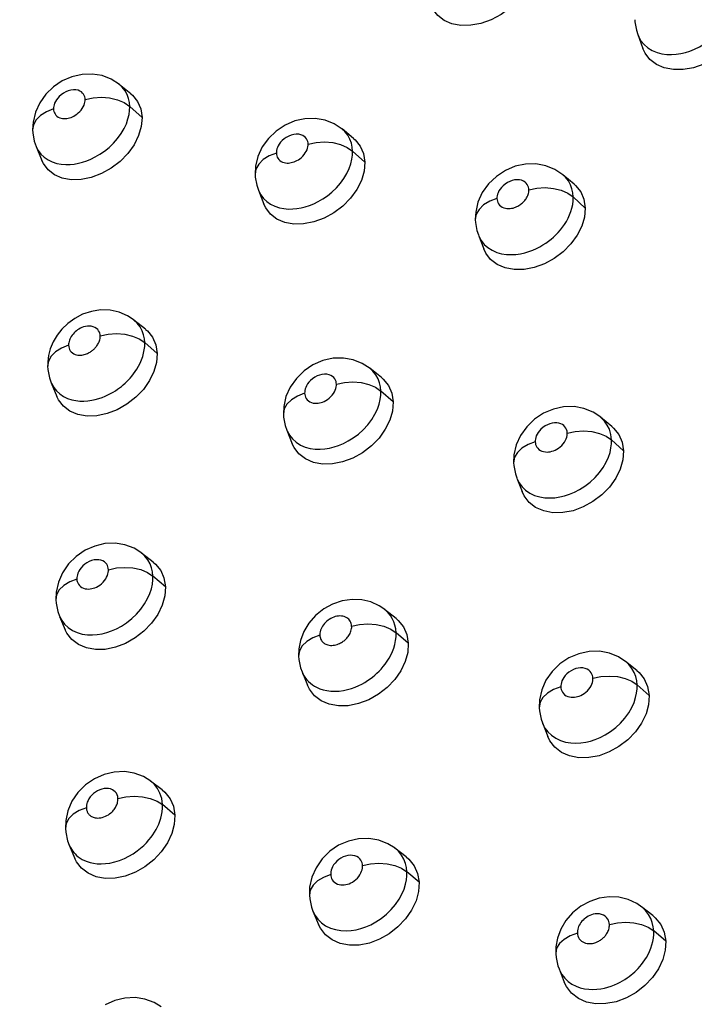
# Model space of a CAD drawing. Units: millimetres. Extents: x 172755 to 182253, y 6612 to 12938.
# Drawn here: x 177165 to 177218, y 9899 to 9976 of the extents above; entities that cross this region are included whole.
import ezdxf

# ---------------------------------------------------------------- set-up
doc = ezdxf.new("R2010")
doc.units = ezdxf.units.MM
for name, color, linetype in [('DEFAULT', 7, 'Continuous'), ('DiKom', 7, 'Continuous'), ('QITELE', 7, 'Continuous')]:
    doc.layers.add(name, color=color, linetype=linetype)
doc.dimstyles.new('Qitele', dxfattribs={"dimscale": 85, "dimtxt": 4, "dimasz": 5, "dimexe": 4, "dimexo": 0, "dimgap": 3, "dimtad": 1, "dimdec": 0, "dimrnd": 10, "dimzin": 1, "dimtxsty": 'Standard', "dimblk": 'OBLIQUE', "dimcen": 5, "dimdle": 4, "dimclrd": 256, "dimclre": 256, "dimclrt": 256, "dimadec": 0, "dimazin": 0, "dimtfac": 1, "dimtdec": 0, "dimtmove": 0, "dimatfit": 3, "dimldrblk": 'OBLIQUE', "dimfxl": 6, "dimfxlon": 1, "dimlwd": 40, "dimlwe": 30, "dimarcsym": 0})

# ---------------------------------------------------------------- blocks, each defined once
blk = doc.blocks.new('FS-24204')
at = {"layer": 'DiKom', "color": 7, "linetype": 'Continuous'}
for p, q in [((177213.083, 9975.854), (177213.083, 9975.85)), ((177213.305, 9974.693), (177213.707, 9973.608)), ((177168.501, 9971.083), (177167.817, 9970.624)), ((177173.85, 9970.08), (177172.94, 9970.82)), ((177173.165, 9970.608), (177172.948, 9970.813)), ((177174.719, 9968.238), (177173.751, 9969.099)), ((177166.189, 9967.283), (177166.189, 9967.279)), ((177185.842, 9967.646), (177185.152, 9967.189)), ((177191.186, 9966.611), (177190.29, 9967.349)), ((177190.505, 9967.147), (177190.299, 9967.342)), ((177166.46, 9965.99), (177166.909, 9964.906)), ((177192.058, 9964.761), (177191.104, 9965.621)), ((177183.513, 9963.83), (177183.513, 9963.826)), ((177203.003, 9964.12), (177202.3, 9963.658)), ((177208.346, 9963.055), (177207.464, 9963.79)), ((177207.677, 9963.588), (177207.473, 9963.783)), ((177183.768, 9962.586), (177184.2, 9961.507)), ((177209.221, 9961.197), (177208.281, 9962.055)), ((177200.659, 9960.291), (177200.659, 9960.286)), ((177200.899, 9959.096), (177201.314, 9958.021)), ((177174.983, 9951.755), (177174.076, 9952.476)), ((177174.331, 9952.238), (177174.083, 9952.47)), ((177175.892, 9949.873), (177174.924, 9950.718)), ((177167.362, 9948.889), (177167.362, 9948.885)), ((177188.021, 9948.991), (177187.325, 9948.524)), ((177193.346, 9948.002), (177192.455, 9948.72)), ((177192.69, 9948.501), (177192.463, 9948.713)), ((177167.64, 9947.599), (177168.088, 9946.53)), ((177194.259, 9946.11), (177193.307, 9946.954)), ((177185.713, 9945.153), (177185.713, 9945.149)), ((177205.97, 9945.226), (177205.269, 9944.763)), ((177211.286, 9944.201), (177210.41, 9944.917)), ((177210.469, 9944.867), (177210.418, 9944.91)), ((177185.975, 9943.912), (177186.404, 9942.851)), ((177212.202, 9942.301), (177211.265, 9943.143)), ((177203.64, 9941.369), (177203.64, 9941.365)), ((177203.884, 9940.181), (177204.297, 9939.124)), ((177170.277, 9934.553), (177169.589, 9934.083)), ((177175.58, 9933.642), (177174.677, 9934.343)), ((177174.935, 9934.109), (177174.684, 9934.337)), ((177176.53, 9931.719), (177175.564, 9932.548)), ((177168.001, 9930.707), (177168.002, 9930.702)), ((177194.487, 9929.252), (177193.599, 9929.95)), ((177193.666, 9929.896), (177193.603, 9929.947)), ((177168.288, 9929.416), (177168.736, 9928.363)), ((177195.442, 9927.318), (177194.491, 9928.144)), ((177188.553, 9927.974), (177188.557, 9927.949)), ((177186.912, 9926.878), (177186.899, 9926.328)), ((177207.943, 9926.18), (177207.243, 9925.714)), ((177213.235, 9925.202), (177212.363, 9925.898)), ((177212.615, 9925.665), (177212.372, 9925.89)), ((177187.166, 9925.092), (177187.595, 9924.047)), ((177214.194, 9923.259), (177213.259, 9924.083)), ((177205.631, 9922.299), (177205.631, 9922.295)), ((177205.882, 9921.116), (177206.293, 9920.075)), ((177170.999, 9916.774), (177170.313, 9916.3)), ((177176.279, 9915.909), (177175.379, 9916.592)), ((177175.678, 9916.321), (177175.385, 9916.587)), ((177177.271, 9913.946), (177176.305, 9914.759)), ((177168.743, 9912.905), (177168.743, 9912.902)), ((177169.038, 9911.613), (177169.486, 9910.576)), ((177190.018, 9911.596), (177189.326, 9911.126)), ((177195.286, 9910.697), (177194.401, 9911.376)), ((177194.679, 9911.126), (177194.41, 9911.37)), ((177196.285, 9908.721), (177195.335, 9909.531)), ((177187.74, 9907.706), (177187.74, 9907.702)), ((177214.476, 9906.126), (177213.608, 9906.801)), ((177213.921, 9906.51), (177213.618, 9906.793)), ((177188.018, 9906.466), (177188.446, 9905.436)), ((177208.603, 9904.795), (177208.607, 9904.761)), ((177215.48, 9904.139), (177214.546, 9904.945)), ((177206.929, 9903.705), (177206.92, 9903.147)), ((177207.177, 9901.967), (177207.587, 9900.943))]:
    blk.add_line(p, q, dxfattribs=at)
for points in [[(177205.112, 9980.175), (177205.047, 9979.471), (177204.836, 9978.771), (177204.472, 9978.064), (177203.977, 9977.391), (177203.364, 9976.784), (177202.663, 9976.263), (177201.897, 9975.853), (177201.1, 9975.565), (177200.305, 9975.418), (177199.541, 9975.407), (177198.842, 9975.54), (177198.23, 9975.803), (177197.733, 9976.188), (177197.359, 9976.674), (177197.208, 9976.994)], [(177213.799, 9973.912), (177214.094, 9973.659), (177214.435, 9973.453), (177214.807, 9973.3), (177215.19, 9973.202), (177215.575, 9973.152), (177215.947, 9973.143), (177216.31, 9973.168), (177216.664, 9973.223), (177217.016, 9973.305), (177217.371, 9973.417), (177217.734, 9973.562), (177218.111, 9973.746), (177218.496, 9973.973), (177218.889, 9974.25), (177219.271, 9974.574), (177219.631, 9974.941), (177219.951, 9975.339), (177220.218, 9975.75), (177220.426, 9976.16), (177220.574, 9976.552), (177220.669, 9976.922), (177220.719, 9977.268), (177220.728, 9977.587)], [(177221.657, 9976.713), (177221.595, 9976.008), (177221.385, 9975.307), (177221.022, 9974.601), (177220.527, 9973.93), (177219.914, 9973.325), (177219.213, 9972.807), (177218.445, 9972.401), (177217.647, 9972.117), (177216.848, 9971.972), (177216.08, 9971.966), (177215.376, 9972.103), (177214.758, 9972.369), (177214.254, 9972.759), (177213.875, 9973.25), (177213.708, 9973.608)], [(177213.083, 9975.85), (177213.092, 9975.676), (177213.197, 9975.039), (177213.305, 9974.694)], [(177213.306, 9974.69), (177213.381, 9974.512), (177213.559, 9974.202), (177213.799, 9973.912)], [(177172.951, 9970.81), (177172.303, 9971.231), (177171.595, 9971.502), (177170.835, 9971.625), (177170.038, 9971.595), (177169.252, 9971.411), (177168.501, 9971.083)], [(177167.817, 9970.624), (177167.225, 9970.051), (177166.747, 9969.385), (177166.409, 9968.655), (177166.224, 9967.888), (177166.189, 9967.283)], [(177170.278, 9969.643), (177170.271, 9969.746), (177170.249, 9969.847), (177170.212, 9969.949), (177170.158, 9970.047), (177170.084, 9970.142), (177169.989, 9970.229), (177169.87, 9970.302), (177169.728, 9970.358), (177169.559, 9970.391), (177169.372, 9970.399), (177169.172, 9970.374), (177168.968, 9970.322), (177168.77, 9970.24), (177168.583, 9970.138), (177168.415, 9970.017), (177168.268, 9969.887), (177168.147, 9969.754), (177168.047, 9969.619), (177167.968, 9969.487), (177167.907, 9969.359), (177167.864, 9969.237), (177167.837, 9969.122), (177167.821, 9969.014), (177167.819, 9968.914)], [(177173.751, 9969.099), (177173.725, 9969.406), (177173.66, 9969.717), (177173.55, 9970.025), (177173.387, 9970.325), (177173.165, 9970.608)], [(177167.819, 9968.914), (177167.827, 9968.813), (177167.848, 9968.713), (177167.884, 9968.614), (177167.934, 9968.518), (177168.004, 9968.426), (177168.089, 9968.344), (177168.188, 9968.277), (177168.298, 9968.224), (177168.412, 9968.188), (177168.528, 9968.166), (177168.641, 9968.157), (177168.751, 9968.16), (177168.859, 9968.171), (177168.966, 9968.19), (177169.073, 9968.218), (177169.181, 9968.254), (177169.291, 9968.299), (177169.402, 9968.354), (177169.517, 9968.421), (177169.633, 9968.502), (177169.75, 9968.597), (177169.862, 9968.704), (177169.966, 9968.823), (177170.057, 9968.948), (177170.133, 9969.076), (177170.192, 9969.203), (177170.234, 9969.323), (177170.261, 9969.438), (177170.276, 9969.544), (177170.278, 9969.643)], [(177170.278, 9969.643), (177170.898, 9969.777), (177171.546, 9969.82), (177172.189, 9969.768), (177172.792, 9969.624), (177173.322, 9969.398), (177173.751, 9969.099)], [(177173.849, 9970.079), (177173.966, 9969.976), (177174.367, 9969.489), (177174.617, 9968.913), (177174.719, 9968.238)], [(177167.819, 9968.914), (177167.264, 9968.695), (177166.801, 9968.403), (177166.457, 9968.054), (177166.249, 9967.667), (177166.189, 9967.283)], [(177166.838, 9965.386), (177167.094, 9965.142), (177167.393, 9964.937), (177167.724, 9964.779), (177168.069, 9964.668), (177168.421, 9964.602), (177168.766, 9964.576), (177169.103, 9964.582), (177169.431, 9964.616), (177169.755, 9964.675), (177170.076, 9964.758), (177170.401, 9964.865), (177170.733, 9965.002), (177171.074, 9965.17), (177171.427, 9965.376), (177171.784, 9965.622), (177172.141, 9965.912), (177172.483, 9966.24), (177172.799, 9966.601), (177173.078, 9966.985), (177173.309, 9967.375), (177173.488, 9967.76), (177173.616, 9968.127), (177173.699, 9968.475), (177173.742, 9968.799), (177173.751, 9969.099)], [(177174.719, 9968.238), (177174.655, 9967.531), (177174.447, 9966.828), (177174.088, 9966.117), (177173.599, 9965.439), (177172.995, 9964.826), (177172.304, 9964.297), (177171.545, 9963.877), (177170.754, 9963.578), (177169.962, 9963.42), (177169.2, 9963.4), (177168.502, 9963.528), (177167.892, 9963.787), (177167.399, 9964.172), (177167.03, 9964.656), (177166.908, 9964.906)], [(177190.302, 9967.339), (177189.668, 9967.759), (177188.958, 9968.039), (177188.194, 9968.172), (177187.392, 9968.149), (177186.599, 9967.971), (177185.842, 9967.646)], [(177166.189, 9967.279), (177166.202, 9967.048), (177166.318, 9966.403), (177166.459, 9965.992)], [(177185.152, 9967.189), (177184.554, 9966.616), (177184.073, 9965.948), (177183.733, 9965.214), (177183.546, 9964.443), (177183.513, 9963.83)], [(177187.642, 9966.176), (177187.634, 9966.279), (177187.611, 9966.382), (177187.574, 9966.485), (177187.519, 9966.585), (177187.443, 9966.681), (177187.346, 9966.769), (177187.223, 9966.843), (177187.078, 9966.901), (177186.907, 9966.934), (177186.719, 9966.943), (177186.523, 9966.92), (177186.324, 9966.87), (177186.129, 9966.793), (177185.944, 9966.694), (177185.775, 9966.575), (177185.624, 9966.445), (177185.5, 9966.311), (177185.399, 9966.176), (177185.318, 9966.043), (177185.257, 9965.914), (177185.214, 9965.792), (177185.186, 9965.675), (177185.171, 9965.567), (177185.169, 9965.465)], [(177191.104, 9965.621), (177191.077, 9965.931), (177191.01, 9966.245), (177190.897, 9966.557), (177190.73, 9966.86), (177190.505, 9967.147)], [(177191.184, 9966.61), (177191.301, 9966.507), (177191.703, 9966.015), (177191.954, 9965.437), (177192.058, 9964.761)], [(177166.46, 9965.99), (177166.476, 9965.953), (177166.63, 9965.662), (177166.838, 9965.386)], [(177185.169, 9965.465), (177185.177, 9965.363), (177185.199, 9965.263), (177185.234, 9965.163), (177185.286, 9965.066), (177185.356, 9964.974), (177185.441, 9964.891), (177185.542, 9964.822), (177185.653, 9964.768), (177185.768, 9964.73), (177185.885, 9964.707), (177185.999, 9964.697), (177186.111, 9964.699), (177186.22, 9964.709), (177186.328, 9964.728), (177186.436, 9964.755), (177186.544, 9964.79), (177186.654, 9964.834), (177186.766, 9964.889), (177186.882, 9964.956), (177186.998, 9965.036), (177187.115, 9965.13), (177187.228, 9965.237), (177187.331, 9965.355), (177187.423, 9965.48), (177187.498, 9965.608), (177187.557, 9965.734), (177187.599, 9965.855), (177187.626, 9965.97), (177187.641, 9966.076), (177187.642, 9966.176)], [(177187.642, 9966.176), (177188.263, 9966.306), (177188.913, 9966.346), (177189.555, 9966.291), (177190.155, 9966.146), (177190.681, 9965.919), (177191.104, 9965.621)], [(177185.169, 9965.465), (177184.61, 9965.249), (177184.142, 9964.961), (177183.793, 9964.616), (177183.579, 9964.232), (177183.513, 9963.83)], [(177184.161, 9961.948), (177184.419, 9961.7), (177184.72, 9961.492), (177185.053, 9961.33), (177185.401, 9961.216), (177185.756, 9961.147), (177186.103, 9961.117), (177186.443, 9961.121), (177186.774, 9961.152), (177187.099, 9961.209), (177187.423, 9961.29), (177187.749, 9961.396), (177188.083, 9961.53), (177188.425, 9961.696), (177188.78, 9961.901), (177189.138, 9962.145), (177189.496, 9962.434), (177189.839, 9962.76), (177190.156, 9963.12), (177190.435, 9963.504), (177190.666, 9963.893), (177190.845, 9964.279), (177190.972, 9964.647), (177191.055, 9964.995), (177191.097, 9965.32), (177191.104, 9965.621)], [(177192.058, 9964.761), (177191.997, 9964.052), (177191.79, 9963.348), (177191.431, 9962.637), (177190.942, 9961.96), (177190.337, 9961.349), (177189.643, 9960.823), (177188.882, 9960.407), (177188.089, 9960.114), (177187.294, 9959.96), (177186.529, 9959.945), (177185.828, 9960.077), (177185.214, 9960.34), (177184.714, 9960.728), (177184.339, 9961.217), (177184.2, 9961.507)], [(177207.477, 9963.78), (177206.861, 9964.197), (177206.149, 9964.488), (177205.382, 9964.63), (177204.574, 9964.616), (177203.773, 9964.444), (177203.003, 9964.12)], [(177183.513, 9963.826), (177183.525, 9963.61), (177183.64, 9962.967), (177183.768, 9962.587)], [(177202.3, 9963.658), (177201.691, 9963.075), (177201.205, 9962.395), (177200.868, 9961.656), (177200.689, 9960.885), (177200.659, 9960.291)], [(177204.829, 9962.621), (177204.821, 9962.724), (177204.798, 9962.828), (177204.76, 9962.931), (177204.704, 9963.032), (177204.629, 9963.129), (177204.531, 9963.217), (177204.408, 9963.294), (177204.263, 9963.353), (177204.093, 9963.388), (177203.908, 9963.4), (177203.72, 9963.382), (177203.53, 9963.339), (177203.341, 9963.271), (177203.157, 9963.179), (177202.98, 9963.063), (177202.821, 9962.932), (177202.69, 9962.796), (177202.582, 9962.658), (177202.497, 9962.523), (177202.433, 9962.39), (177202.388, 9962.264), (177202.359, 9962.144), (177202.343, 9962.033), (177202.341, 9961.929)], [(177208.281, 9962.055), (177208.253, 9962.367), (177208.185, 9962.682), (177208.07, 9962.995), (177207.903, 9963.3), (177207.677, 9963.588)], [(177202.341, 9961.929), (177202.35, 9961.823), (177202.374, 9961.718), (177202.413, 9961.613), (177202.47, 9961.512), (177202.547, 9961.416), (177202.641, 9961.33), (177202.752, 9961.261), (177202.873, 9961.208), (177202.998, 9961.173), (177203.124, 9961.154), (177203.246, 9961.149), (177203.365, 9961.155), (177203.481, 9961.172), (177203.594, 9961.197), (177203.701, 9961.229), (177203.801, 9961.266), (177203.894, 9961.307), (177203.981, 9961.351), (177204.06, 9961.397), (177204.133, 9961.444), (177204.201, 9961.493), (177204.266, 9961.544), (177204.328, 9961.597), (177204.388, 9961.654), (177204.446, 9961.714), (177204.503, 9961.778), (177204.556, 9961.847), (177204.608, 9961.919), (177204.656, 9961.996), (177204.699, 9962.077), (177204.738, 9962.16), (177204.771, 9962.247), (177204.797, 9962.338), (177204.816, 9962.43), (177204.827, 9962.524), (177204.829, 9962.621)], [(177204.829, 9962.621), (177205.452, 9962.748), (177206.102, 9962.784), (177206.743, 9962.728), (177207.341, 9962.582), (177207.863, 9962.353), (177208.281, 9962.055)], [(177208.344, 9963.053), (177208.457, 9962.952), (177208.862, 9962.456), (177209.114, 9961.874), (177209.221, 9961.197)], [(177183.769, 9962.584), (177183.796, 9962.519), (177183.952, 9962.226), (177184.161, 9961.948)], [(177202.341, 9961.929), (177201.779, 9961.717), (177201.307, 9961.432), (177200.952, 9961.091), (177200.732, 9960.71), (177200.659, 9960.291)], [(177201.356, 9958.368), (177201.64, 9958.113), (177201.97, 9957.904), (177202.331, 9957.746), (177202.707, 9957.641), (177203.088, 9957.583), (177203.461, 9957.568), (177203.824, 9957.588), (177204.174, 9957.638), (177204.509, 9957.713), (177204.831, 9957.808), (177205.136, 9957.921), (177205.421, 9958.046), (177205.686, 9958.182), (177205.928, 9958.322), (177206.152, 9958.466), (177206.36, 9958.615), (177206.557, 9958.769), (177206.747, 9958.933), (177206.931, 9959.105), (177207.11, 9959.29), (177207.282, 9959.487), (177207.447, 9959.696), (177207.604, 9959.918), (177207.75, 9960.152), (177207.883, 9960.397), (177208.001, 9960.654), (177208.102, 9960.92), (177208.183, 9961.194), (177208.241, 9961.476), (177208.275, 9961.764), (177208.281, 9962.055)], [(177209.221, 9961.197), (177209.161, 9960.487), (177208.956, 9959.782), (177208.597, 9959.071), (177208.109, 9958.396), (177207.502, 9957.787), (177206.807, 9957.264), (177206.044, 9956.852), (177205.249, 9956.562), (177204.451, 9956.413), (177203.682, 9956.403), (177202.977, 9956.539), (177202.357, 9956.806), (177201.852, 9957.198), (177201.471, 9957.692), (177201.314, 9958.021)], [(177200.659, 9960.286), (177200.671, 9960.082), (177200.786, 9959.44), (177200.898, 9959.097)], [(177200.9, 9959.092), (177200.955, 9958.963), (177201.126, 9958.657), (177201.356, 9958.368)], [(177170.088, 9952.924), (177169.471, 9952.606), (177168.933, 9952.218)], [(177174.086, 9952.468), (177173.589, 9952.8), (177172.926, 9953.087), (177172.217, 9953.24), (177171.482, 9953.259), (177170.763, 9953.148), (177170.088, 9952.924)], [(177168.933, 9952.218), (177168.471, 9951.775), (177168.091, 9951.294), (177167.79, 9950.785), (177167.566, 9950.242), (177167.426, 9949.719), (177167.367, 9949.236), (177167.364, 9948.889)], [(177171.453, 9951.239), (177171.445, 9951.341), (177171.422, 9951.443), (177171.386, 9951.545), (177171.332, 9951.644), (177171.257, 9951.741), (177171.162, 9951.829), (177171.043, 9951.903), (177170.908, 9951.96), (177170.76, 9951.994), (177170.606, 9952.008), (177170.454, 9952.001), (177170.305, 9951.977), (177170.163, 9951.94), (177170.03, 9951.891), (177169.909, 9951.837), (177169.798, 9951.776), (177169.696, 9951.71), (177169.6, 9951.639), (177169.507, 9951.561), (177169.42, 9951.477), (177169.339, 9951.387), (177169.264, 9951.293), (177169.198, 9951.196), (177169.141, 9951.098), (177169.094, 9950.998), (177169.056, 9950.898), (177169.025, 9950.796), (177169.003, 9950.701), (177168.996, 9950.617), (177168.995, 9950.552), (177168.993, 9950.519), (177168.993, 9950.512)], [(177174.924, 9950.718), (177174.897, 9951.024), (177174.831, 9951.335), (177174.72, 9951.645), (177174.556, 9951.948), (177174.331, 9952.238)], [(177168.993, 9950.512), (177169.003, 9950.403), (177169.028, 9950.297), (177169.068, 9950.191), (177169.124, 9950.091), (177169.2, 9949.999), (177169.288, 9949.919), (177169.389, 9949.855), (177169.495, 9949.807), (177169.604, 9949.773), (177169.712, 9949.753), (177169.819, 9949.744), (177169.924, 9949.745), (177170.025, 9949.754), (177170.122, 9949.77), (177170.217, 9949.793), (177170.307, 9949.82), (177170.391, 9949.85), (177170.469, 9949.882), (177170.54, 9949.916), (177170.607, 9949.952), (177170.669, 9949.988), (177170.727, 9950.025), (177170.781, 9950.063), (177170.832, 9950.101), (177170.881, 9950.14), (177170.927, 9950.179), (177170.973, 9950.221), (177171.018, 9950.265), (177171.062, 9950.312), (177171.106, 9950.362), (177171.15, 9950.416), (177171.194, 9950.475), (177171.238, 9950.539), (177171.281, 9950.61), (177171.323, 9950.689), (177171.361, 9950.773), (177171.393, 9950.858), (177171.419, 9950.947), (177171.439, 9951.047), (177171.453, 9951.138), (177171.457, 9951.2), (177171.453, 9951.239)], [(177171.453, 9951.239), (177172.072, 9951.374), (177172.721, 9951.418), (177173.364, 9951.37), (177173.967, 9951.231), (177174.496, 9951.01), (177174.924, 9950.718)], [(177174.981, 9951.754), (177175.126, 9951.629), (177175.531, 9951.136), (177175.784, 9950.554), (177175.892, 9949.873)], [(177168.993, 9950.512), (177168.437, 9950.294), (177167.975, 9950.004), (177167.63, 9949.659), (177167.422, 9949.276), (177167.362, 9948.889)], [(177168.05, 9946.961), (177168.308, 9946.722), (177168.6, 9946.526), (177168.914, 9946.375), (177169.234, 9946.27), (177169.556, 9946.203), (177169.876, 9946.171), (177170.19, 9946.167), (177170.496, 9946.189), (177170.792, 9946.232), (177171.073, 9946.293), (177171.341, 9946.367), (177171.594, 9946.454), (177171.833, 9946.548), (177172.056, 9946.65), (177172.264, 9946.756), (177172.456, 9946.865), (177172.635, 9946.975), (177172.801, 9947.086), (177172.957, 9947.199), (177173.106, 9947.313), (177173.248, 9947.431), (177173.387, 9947.553), (177173.522, 9947.681), (177173.656, 9947.816), (177173.788, 9947.96), (177173.921, 9948.114), (177174.053, 9948.282), (177174.185, 9948.464), (177174.315, 9948.664), (177174.442, 9948.882), (177174.562, 9949.117), (177174.672, 9949.37), (177174.764, 9949.631), (177174.836, 9949.888), (177174.888, 9950.152), (177174.919, 9950.43), (177174.924, 9950.718)], [(177175.892, 9949.873), (177175.836, 9949.173), (177175.638, 9948.473), (177175.29, 9947.762), (177174.814, 9947.08), (177174.221, 9946.463), (177173.537, 9945.928), (177172.782, 9945.5), (177171.991, 9945.193), (177171.196, 9945.029), (177170.428, 9945.005), (177169.722, 9945.13), (177169.101, 9945.39), (177168.596, 9945.779), (177168.217, 9946.27), (177168.088, 9946.53)], [(177167.362, 9948.885), (177167.38, 9948.62), (177167.508, 9947.97), (177167.64, 9947.6)], [(177192.467, 9948.71), (177191.861, 9949.107), (177191.15, 9949.389), (177190.385, 9949.522), (177189.581, 9949.5), (177188.785, 9949.321), (177188.021, 9948.991)], [(177187.325, 9948.524), (177186.724, 9947.938), (177186.245, 9947.256), (177185.915, 9946.517), (177185.739, 9945.748), (177185.713, 9945.153)], [(177189.847, 9947.485), (177189.838, 9947.591), (177189.814, 9947.696), (177189.775, 9947.8), (177189.718, 9947.902), (177189.641, 9948), (177189.542, 9948.089), (177189.418, 9948.165), (177189.27, 9948.223), (177189.098, 9948.257), (177188.911, 9948.266), (177188.72, 9948.244), (177188.526, 9948.196), (177188.336, 9948.123), (177188.154, 9948.026), (177187.982, 9947.907), (177187.829, 9947.776), (177187.703, 9947.64), (177187.6, 9947.502), (177187.52, 9947.368), (177187.459, 9947.237), (177187.415, 9947.112), (177187.388, 9946.994), (177187.373, 9946.883), (177187.372, 9946.779)], [(177193.307, 9946.954), (177193.277, 9947.269), (177193.207, 9947.588), (177193.09, 9947.904), (177192.919, 9948.212), (177192.69, 9948.501)], [(177167.64, 9947.599), (177167.669, 9947.533), (177167.835, 9947.235), (177168.05, 9946.961)], [(177187.372, 9946.779), (177187.38, 9946.673), (177187.405, 9946.569), (177187.444, 9946.464), (177187.5, 9946.362), (177187.578, 9946.265), (177187.673, 9946.178), (177187.785, 9946.108), (177187.909, 9946.054), (177188.037, 9946.02), (177188.167, 9946.002), (177188.292, 9945.998), (177188.414, 9946.007), (177188.533, 9946.027), (177188.651, 9946.056), (177188.771, 9946.096), (177188.893, 9946.147), (177189.018, 9946.21), (177189.144, 9946.289), (177189.272, 9946.385), (177189.397, 9946.496), (177189.511, 9946.621), (177189.611, 9946.753), (177189.693, 9946.888), (177189.758, 9947.023), (177189.802, 9947.149), (177189.83, 9947.269), (177189.845, 9947.381), (177189.847, 9947.485)], [(177189.847, 9947.485), (177190.468, 9947.617), (177191.117, 9947.658), (177191.759, 9947.608), (177192.359, 9947.467), (177192.884, 9947.245), (177193.307, 9946.954)], [(177193.345, 9948), (177193.491, 9947.872), (177193.896, 9947.375), (177194.15, 9946.791), (177194.259, 9946.11)], [(177187.372, 9946.779), (177186.812, 9946.564), (177186.344, 9946.279), (177185.994, 9945.937), (177185.779, 9945.558), (177185.713, 9945.153)], [(177186.415, 9943.222), (177186.701, 9942.965), (177187.037, 9942.751), (177187.41, 9942.59), (177187.798, 9942.486), (177188.191, 9942.432), (177188.57, 9942.422), (177188.941, 9942.45), (177189.301, 9942.508), (177189.658, 9942.597), (177190.019, 9942.716), (177190.387, 9942.87), (177190.77, 9943.066), (177191.16, 9943.308), (177191.554, 9943.602), (177191.933, 9943.942), (177192.285, 9944.322), (177192.592, 9944.728), (177192.843, 9945.142), (177193.036, 9945.549), (177193.172, 9945.936), (177193.258, 9946.3), (177193.301, 9946.64), (177193.307, 9946.954)], [(177194.259, 9946.11), (177194.202, 9945.395), (177194.001, 9944.687), (177193.648, 9943.972), (177193.165, 9943.292), (177192.566, 9942.679), (177191.877, 9942.15), (177191.12, 9941.732), (177190.329, 9941.436), (177189.533, 9941.282), (177188.765, 9941.267), (177188.059, 9941.4), (177187.437, 9941.666), (177186.93, 9942.059), (177186.548, 9942.555), (177186.404, 9942.851)], [(177185.713, 9945.149), (177185.728, 9944.915), (177185.852, 9944.269), (177185.975, 9943.913)], [(177210.421, 9944.907), (177209.826, 9945.305), (177209.112, 9945.596), (177208.345, 9945.737), (177207.538, 9945.722), (177206.739, 9945.55), (177205.97, 9945.226)], [(177205.269, 9944.763), (177204.662, 9944.178), (177204.178, 9943.496), (177203.844, 9942.753), (177203.666, 9941.979), (177203.64, 9941.369)], [(177207.816, 9943.685), (177207.798, 9943.828), (177207.762, 9943.957), (177207.708, 9944.07), (177207.637, 9944.17), (177207.551, 9944.259), (177207.447, 9944.335), (177207.32, 9944.4), (177207.173, 9944.448), (177207.007, 9944.473), (177206.828, 9944.476), (177206.643, 9944.452), (177206.455, 9944.403), (177206.268, 9944.328), (177206.088, 9944.232), (177205.92, 9944.114), (177205.771, 9943.985), (177205.648, 9943.85), (177205.547, 9943.714), (177205.468, 9943.582), (177205.409, 9943.453), (177205.367, 9943.329), (177205.34, 9943.212), (177205.326, 9943.102), (177205.325, 9942.999)], [(177211.265, 9943.143), (177211.212, 9943.581), (177211.097, 9943.972), (177210.934, 9944.308), (177210.726, 9944.604), (177210.469, 9944.867)], [(177185.975, 9943.912), (177186.015, 9943.819), (177186.185, 9943.512), (177186.415, 9943.222)], [(177205.325, 9942.999), (177205.334, 9942.898), (177205.357, 9942.796), (177205.393, 9942.695), (177205.446, 9942.595), (177205.519, 9942.497), (177205.611, 9942.408), (177205.723, 9942.332), (177205.848, 9942.273), (177205.98, 9942.234), (177206.115, 9942.211), (177206.243, 9942.205), (177206.37, 9942.212), (177206.495, 9942.231), (177206.62, 9942.261), (177206.745, 9942.301), (177206.872, 9942.354), (177207.005, 9942.423), (177207.138, 9942.507), (177207.27, 9942.609), (177207.396, 9942.725), (177207.507, 9942.851), (177207.603, 9942.983), (177207.679, 9943.115), (177207.737, 9943.244), (177207.777, 9943.365), (177207.802, 9943.479), (177207.815, 9943.585), (177207.816, 9943.685)], [(177207.816, 9943.685), (177208.439, 9943.813), (177209.089, 9943.851), (177209.729, 9943.798), (177210.327, 9943.657), (177210.848, 9943.434), (177211.265, 9943.143)], [(177211.285, 9944.2), (177211.426, 9944.074), (177211.834, 9943.572), (177212.091, 9942.984), (177212.202, 9942.301)], [(177205.325, 9942.999), (177204.762, 9942.788), (177204.29, 9942.506), (177203.934, 9942.168), (177203.713, 9941.792), (177203.64, 9941.369)], [(177204.296, 9939.502), (177204.571, 9939.237), (177204.903, 9939.01), (177205.277, 9938.833), (177205.674, 9938.713), (177206.08, 9938.647), (177206.473, 9938.63), (177206.859, 9938.651), (177207.233, 9938.708), (177207.606, 9938.796), (177207.985, 9938.919), (177208.374, 9939.08), (177208.78, 9939.29), (177209.19, 9939.549), (177209.597, 9939.861), (177209.98, 9940.217), (177210.324, 9940.603), (177210.617, 9941.009), (177210.85, 9941.413), (177211.025, 9941.805), (177211.147, 9942.173), (177211.223, 9942.518), (177211.261, 9942.842), (177211.265, 9943.143)], [(177212.202, 9942.301), (177212.148, 9941.584), (177211.948, 9940.875), (177211.595, 9940.16), (177211.111, 9939.481), (177210.511, 9938.87), (177209.82, 9938.344), (177209.06, 9937.931), (177208.266, 9937.639), (177207.467, 9937.49), (177206.695, 9937.48), (177205.984, 9937.618), (177205.358, 9937.889), (177204.846, 9938.287), (177204.459, 9938.787), (177204.297, 9939.124)], [(177203.64, 9941.365), (177203.655, 9941.144), (177203.778, 9940.499), (177203.884, 9940.183)], [(177203.886, 9940.178), (177203.92, 9940.095), (177204.079, 9939.794), (177204.296, 9939.502)], [(177174.687, 9934.335), (177174.091, 9934.712), (177173.381, 9934.983), (177172.619, 9935.106), (177171.821, 9935.075), (177171.033, 9934.889), (177170.277, 9934.553)], [(177169.589, 9934.083), (177168.995, 9933.494), (177168.523, 9932.811), (177168.198, 9932.072), (177168.026, 9931.304), (177168.002, 9930.707)], [(177172.093, 9933.045), (177172.084, 9933.152), (177172.059, 9933.258), (177172.019, 9933.364), (177171.962, 9933.467), (177171.884, 9933.565), (177171.784, 9933.654), (177171.658, 9933.729), (177171.511, 9933.785), (177171.34, 9933.817), (177171.157, 9933.824), (177170.972, 9933.803), (177170.786, 9933.755), (177170.601, 9933.683), (177170.421, 9933.588), (177170.25, 9933.469), (177170.095, 9933.335), (177169.967, 9933.197), (177169.863, 9933.056), (177169.782, 9932.919), (177169.72, 9932.786), (177169.677, 9932.659), (177169.649, 9932.539), (177169.634, 9932.426), (177169.633, 9932.321)], [(177175.564, 9932.548), (177175.533, 9932.867), (177175.46, 9933.19), (177175.341, 9933.509), (177175.168, 9933.818), (177174.935, 9934.109)], [(177175.579, 9933.641), (177175.761, 9933.484), (177176.165, 9932.986), (177176.42, 9932.402), (177176.53, 9931.719)], [(177169.633, 9932.321), (177169.642, 9932.218), (177169.665, 9932.116), (177169.701, 9932.015), (177169.755, 9931.915), (177169.829, 9931.818), (177169.921, 9931.73), (177170.032, 9931.657), (177170.155, 9931.6), (177170.286, 9931.564), (177170.419, 9931.544), (177170.545, 9931.54), (177170.67, 9931.55), (177170.793, 9931.571), (177170.915, 9931.603), (177171.037, 9931.644), (177171.161, 9931.699), (177171.29, 9931.768), (177171.42, 9931.853), (177171.55, 9931.956), (177171.673, 9932.072), (177171.783, 9932.2), (177171.879, 9932.333), (177171.955, 9932.467), (177172.014, 9932.598), (177172.054, 9932.721), (177172.079, 9932.836), (177172.093, 9932.945), (177172.093, 9933.045)], [(177172.093, 9933.045), (177172.713, 9933.181), (177173.361, 9933.228), (177174.004, 9933.183), (177174.606, 9933.049), (177175.136, 9932.834), (177175.564, 9932.548)], [(177169.633, 9932.321), (177169.078, 9932.103), (177168.615, 9931.815), (177168.27, 9931.473), (177168.062, 9931.095), (177168.001, 9930.707)], [(177168.677, 9928.801), (177168.954, 9928.539), (177169.285, 9928.318), (177169.657, 9928.149), (177170.051, 9928.037), (177170.454, 9927.979), (177170.844, 9927.969), (177171.225, 9927.998), (177171.595, 9928.061), (177171.962, 9928.155), (177172.333, 9928.283), (177172.713, 9928.449), (177173.109, 9928.662), (177173.509, 9928.923), (177173.907, 9929.236), (177174.283, 9929.592), (177174.622, 9929.981), (177174.913, 9930.39), (177175.146, 9930.797), (177175.322, 9931.194), (177175.445, 9931.567), (177175.522, 9931.917), (177175.56, 9932.245), (177175.564, 9932.548)], [(177176.53, 9931.719), (177176.476, 9931), (177176.279, 9930.287), (177175.93, 9929.568), (177175.452, 9928.883), (177174.859, 9928.264), (177174.176, 9927.73), (177173.425, 9927.306), (177172.639, 9927.004), (177171.847, 9926.843), (177171.082, 9926.823), (177170.376, 9926.952), (177169.755, 9927.215), (177169.248, 9927.608), (177168.865, 9928.104), (177168.736, 9928.363)], [(177168.002, 9930.702), (177168.022, 9930.432), (177168.156, 9929.781), (177168.288, 9929.417)], [(177193.602, 9929.947), (177193.174, 9930.238), (177192.521, 9930.534), (177191.812, 9930.702), (177191.059, 9930.735), (177190.299, 9930.625), (177189.552, 9930.374)], [(177189.552, 9930.374), (177188.854, 9929.992), (177188.227, 9929.489)], [(177194.491, 9928.144), (177194.463, 9928.44), (177194.404, 9928.724), (177194.314, 9928.994), (177194.194, 9929.249), (177194.046, 9929.484), (177193.87, 9929.7), (177193.666, 9929.896)], [(177168.288, 9929.415), (177168.458, 9929.092), (177168.677, 9928.801)], [(177188.227, 9929.489), (177187.701, 9928.889), (177187.3, 9928.224), (177187.038, 9927.526), (177186.912, 9926.878)], [(177191.032, 9928.652), (177191.022, 9928.754), (177191.001, 9928.852), (177190.969, 9928.945), (177190.926, 9929.032), (177190.873, 9929.113), (177190.809, 9929.187), (177190.736, 9929.253), (177190.653, 9929.311), (177190.555, 9929.36), (177190.449, 9929.4), (177190.343, 9929.426), (177190.233, 9929.441), (177190.122, 9929.446), (177190.007, 9929.44), (177189.885, 9929.422), (177189.76, 9929.393), (177189.634, 9929.353), (177189.511, 9929.302), (177189.398, 9929.246), (177189.292, 9929.182), (177189.192, 9929.112), (177189.095, 9929.035), (177189, 9928.946), (177188.91, 9928.85), (177188.83, 9928.75), (177188.759, 9928.646), (177188.7, 9928.541), (177188.65, 9928.435), (177188.611, 9928.328), (177188.582, 9928.222), (177188.565, 9928.116), (177188.556, 9928.027), (177188.553, 9927.974)], [(177194.485, 9929.25), (177194.658, 9929.101), (177195.069, 9928.597), (177195.328, 9928.006), (177195.442, 9927.318)], [(177188.341, 9923.869), (177188.563, 9923.775), (177188.818, 9923.694), (177189.1, 9923.632), (177189.41, 9923.594), (177189.736, 9923.584), (177190.067, 9923.602), (177190.398, 9923.648), (177190.717, 9923.717), (177191.024, 9923.806), (177191.313, 9923.91), (177191.583, 9924.025), (177191.834, 9924.149), (177192.065, 9924.279), (177192.276, 9924.411), (177192.472, 9924.546), (177192.657, 9924.684), (177192.833, 9924.829), (177193.004, 9924.981), (177193.17, 9925.142), (177193.333, 9925.315), (177193.493, 9925.5), (177193.649, 9925.699), (177193.801, 9925.916), (177193.948, 9926.151), (177194.085, 9926.404), (177194.208, 9926.672), (177194.312, 9926.951), (177194.395, 9927.235), (177194.454, 9927.529), (177194.488, 9927.832), (177194.491, 9928.144)], [(177188.557, 9927.949), (177188.564, 9927.868), (177188.577, 9927.793), (177188.595, 9927.724), (177188.618, 9927.66), (177188.644, 9927.602), (177188.675, 9927.547), (177188.71, 9927.496), (177188.748, 9927.448), (177188.791, 9927.402), (177188.838, 9927.36), (177188.889, 9927.32), (177188.947, 9927.284), (177189.014, 9927.248), (177189.09, 9927.217), (177189.176, 9927.19), (177189.271, 9927.17), (177189.374, 9927.158), (177189.482, 9927.155), (177189.59, 9927.162), (177189.698, 9927.177), (177189.805, 9927.201), (177189.908, 9927.231), (177190.003, 9927.266), (177190.09, 9927.304), (177190.171, 9927.344), (177190.245, 9927.386), (177190.314, 9927.43), (177190.379, 9927.475), (177190.439, 9927.52), (177190.496, 9927.568), (177190.552, 9927.618), (177190.606, 9927.671), (177190.659, 9927.728), (177190.711, 9927.789), (177190.763, 9927.855), (177190.812, 9927.927), (177190.86, 9928.005), (177190.904, 9928.088), (177190.943, 9928.178), (177190.977, 9928.271), (177191.004, 9928.368), (177191.023, 9928.465), (177191.033, 9928.559), (177191.032, 9928.652)], [(177191.032, 9928.652), (177191.654, 9928.784), (177192.303, 9928.828), (177192.944, 9928.781), (177193.544, 9928.646), (177194.069, 9928.43), (177194.491, 9928.144)], [(177188.557, 9927.949), (177187.997, 9927.735), (177187.529, 9927.451), (177187.178, 9927.113), (177186.963, 9926.739), (177186.897, 9926.328)], [(177195.442, 9927.318), (177195.394, 9926.61), (177195.202, 9925.904), (177194.86, 9925.187), (177194.388, 9924.503), (177193.798, 9923.885), (177193.117, 9923.35), (177192.362, 9922.924), (177191.569, 9922.621), (177190.771, 9922.461), (177189.998, 9922.443), (177189.283, 9922.575), (177188.653, 9922.843), (177188.136, 9923.24), (177187.745, 9923.743), (177187.595, 9924.047)], [(177212.376, 9925.887), (177211.81, 9926.261), (177211.094, 9926.553), (177210.323, 9926.695), (177209.514, 9926.68), (177208.713, 9926.507), (177207.943, 9926.18)], [(177186.897, 9926.328), (177186.918, 9926.06), (177187.054, 9925.405), (177187.166, 9925.092)], [(177187.166, 9925.092), (177187.242, 9924.925), (177187.334, 9924.761), (177187.437, 9924.608), (177187.55, 9924.466), (177187.675, 9924.332), (177187.814, 9924.205), (177187.97, 9924.085), (177188.144, 9923.973), (177188.341, 9923.869)], [(177207.243, 9925.714), (177206.639, 9925.126), (177206.159, 9924.441), (177205.828, 9923.696), (177205.655, 9922.92), (177205.631, 9922.299)], [(177209.811, 9924.601), (177209.801, 9924.709), (177209.775, 9924.816), (177209.734, 9924.924), (177209.675, 9925.029), (177209.595, 9925.13), (177209.493, 9925.222), (177209.364, 9925.301), (177209.214, 9925.361), (177209.04, 9925.397), (177208.855, 9925.408), (177208.667, 9925.39), (177208.479, 9925.346), (177208.292, 9925.277), (177208.11, 9925.185), (177207.937, 9925.068), (177207.781, 9924.937), (177207.653, 9924.799), (177207.548, 9924.659), (177207.466, 9924.523), (177207.404, 9924.389), (177207.361, 9924.261), (177207.333, 9924.14), (177207.319, 9924.026), (177207.319, 9923.92)], [(177213.259, 9924.083), (177213.226, 9924.404), (177213.151, 9924.73), (177213.028, 9925.053), (177212.852, 9925.367), (177212.615, 9925.665)], [(177213.233, 9925.2), (177213.405, 9925.049), (177213.817, 9924.541), (177214.078, 9923.947), (177214.194, 9923.259)], [(177207.319, 9923.92), (177207.329, 9923.816), (177207.353, 9923.713), (177207.39, 9923.609), (177207.445, 9923.507), (177207.52, 9923.408), (177207.614, 9923.317), (177207.727, 9923.241), (177207.853, 9923.181), (177207.986, 9923.141), (177208.121, 9923.119), (177208.25, 9923.112), (177208.377, 9923.119), (177208.502, 9923.138), (177208.626, 9923.168), (177208.749, 9923.207), (177208.874, 9923.259), (177209.004, 9923.326), (177209.134, 9923.409), (177209.265, 9923.51), (177209.389, 9923.624), (177209.501, 9923.75), (177209.597, 9923.883), (177209.674, 9924.017), (177209.733, 9924.148), (177209.773, 9924.272), (177209.798, 9924.389), (177209.811, 9924.499), (177209.811, 9924.601)], [(177209.811, 9924.601), (177210.435, 9924.73), (177211.084, 9924.771), (177211.724, 9924.722), (177212.321, 9924.585), (177212.842, 9924.368), (177213.259, 9924.083)], [(177207.319, 9923.92), (177206.756, 9923.71), (177206.283, 9923.43), (177205.926, 9923.095), (177205.705, 9922.725), (177205.631, 9922.299)], [(177206.306, 9920.423), (177206.585, 9920.155), (177206.919, 9919.926), (177207.294, 9919.749), (177207.693, 9919.628), (177208.1, 9919.561), (177208.495, 9919.542), (177208.881, 9919.564), (177209.254, 9919.619), (177209.625, 9919.707), (177209.999, 9919.828), (177210.382, 9919.987), (177210.781, 9920.193), (177211.185, 9920.448), (177211.588, 9920.756), (177211.968, 9921.108), (177212.312, 9921.495), (177212.607, 9921.904), (177212.843, 9922.314), (177213.021, 9922.714), (177213.144, 9923.091), (177213.22, 9923.445), (177213.257, 9923.776), (177213.259, 9924.083)], [(177214.194, 9923.259), (177214.144, 9922.535), (177213.949, 9921.82), (177213.602, 9921.101), (177213.124, 9920.418), (177212.528, 9919.804), (177211.841, 9919.276), (177211.085, 9918.86), (177210.292, 9918.568), (177209.492, 9918.418), (177208.718, 9918.409), (177208.003, 9918.549), (177207.371, 9918.823), (177206.853, 9919.226), (177206.459, 9919.733), (177206.294, 9920.075)], [(177205.631, 9922.295), (177205.65, 9922.055), (177205.782, 9921.406), (177205.882, 9921.117)], [(177205.883, 9921.112), (177205.921, 9921.023), (177206.084, 9920.718), (177206.306, 9920.423)], [(177175.387, 9916.586), (177174.818, 9916.94), (177174.106, 9917.21), (177173.342, 9917.333), (177172.544, 9917.3), (177171.755, 9917.112), (177170.999, 9916.774)], [(177170.313, 9916.3), (177169.723, 9915.709), (177169.255, 9915.024), (177168.933, 9914.283), (177168.765, 9913.514), (177168.743, 9912.905)], [(177172.836, 9915.233), (177172.814, 9915.388), (177172.772, 9915.526), (177172.71, 9915.647), (177172.628, 9915.753), (177172.526, 9915.846), (177172.403, 9915.922), (177172.259, 9915.979), (177172.099, 9916.015), (177171.93, 9916.025), (177171.756, 9916.011), (177171.585, 9915.976), (177171.415, 9915.918), (177171.246, 9915.839), (177171.082, 9915.74), (177170.927, 9915.621), (177170.789, 9915.491), (177170.674, 9915.357), (177170.58, 9915.221), (177170.506, 9915.088), (177170.451, 9914.96), (177170.412, 9914.837), (177170.388, 9914.721), (177170.375, 9914.612), (177170.375, 9914.51)], [(177176.305, 9914.759), (177176.243, 9915.231), (177176.109, 9915.651), (177175.921, 9916.009), (177175.678, 9916.321)], [(177176.278, 9915.908), (177176.492, 9915.724), (177176.899, 9915.222), (177177.156, 9914.633), (177177.271, 9913.946)], [(177170.375, 9914.51), (177170.382, 9914.435), (177170.393, 9914.366), (177170.409, 9914.303), (177170.428, 9914.246), (177170.449, 9914.193), (177170.473, 9914.145), (177170.5, 9914.099), (177170.53, 9914.056), (177170.562, 9914.014), (177170.598, 9913.975), (177170.637, 9913.937), (177170.681, 9913.902), (177170.728, 9913.868), (177170.782, 9913.835), (177170.843, 9913.805), (177170.912, 9913.777), (177170.989, 9913.753), (177171.074, 9913.734), (177171.168, 9913.722), (177171.269, 9913.718), (177171.379, 9913.724), (177171.496, 9913.739), (177171.618, 9913.767), (177171.743, 9913.805), (177171.864, 9913.855), (177171.981, 9913.913), (177172.089, 9913.977), (177172.189, 9914.046), (177172.277, 9914.116), (177172.356, 9914.186), (177172.426, 9914.256), (177172.488, 9914.326), (177172.542, 9914.393), (177172.59, 9914.46), (177172.634, 9914.527), (177172.673, 9914.595), (177172.708, 9914.664), (177172.74, 9914.734), (177172.768, 9914.806), (177172.792, 9914.883), (177172.812, 9914.963), (177172.827, 9915.048), (177172.834, 9915.138), (177172.836, 9915.233)], [(177172.836, 9915.233), (177173.455, 9915.37), (177174.103, 9915.419), (177174.746, 9915.377), (177175.348, 9915.248), (177175.877, 9915.038), (177176.305, 9914.759)], [(177170.375, 9914.51), (177169.819, 9914.293), (177169.357, 9914.007), (177169.012, 9913.668), (177168.803, 9913.295), (177168.743, 9912.905)], [(177170.236, 9910.411), (177170.441, 9910.328), (177170.671, 9910.257), (177170.928, 9910.201), (177171.212, 9910.164), (177171.522, 9910.151), (177171.858, 9910.166), (177172.214, 9910.214), (177172.585, 9910.297), (177172.962, 9910.415), (177173.336, 9910.566), (177173.695, 9910.744), (177174.027, 9910.942), (177174.331, 9911.152), (177174.603, 9911.367), (177174.845, 9911.584), (177175.058, 9911.798), (177175.246, 9912.009), (177175.412, 9912.216), (177175.561, 9912.421), (177175.693, 9912.625), (177175.812, 9912.83), (177175.92, 9913.038), (177176.016, 9913.252), (177176.101, 9913.473), (177176.174, 9913.704), (177176.234, 9913.946), (177176.279, 9914.201), (177176.304, 9914.474), (177176.305, 9914.759)], [(177177.271, 9913.946), (177177.221, 9913.221), (177177.028, 9912.502), (177176.684, 9911.778), (177176.21, 9911.09), (177175.621, 9910.467), (177174.941, 9909.931), (177174.193, 9909.505), (177173.408, 9909.201), (177172.617, 9909.04), (177171.851, 9909.021), (177171.143, 9909.152), (177170.518, 9909.417), (177170.007, 9909.812), (177169.618, 9910.313), (177169.486, 9910.576)], [(177168.743, 9912.902), (177168.768, 9912.607), (177168.911, 9911.954), (177169.039, 9911.611)], [(177194.413, 9911.367), (177193.858, 9911.721), (177193.142, 9912.002), (177192.375, 9912.133), (177191.573, 9912.109), (177190.779, 9911.928), (177190.018, 9911.596)], [(177169.039, 9911.611), (177169.055, 9911.575), (177169.128, 9911.428), (177169.208, 9911.291), (177169.296, 9911.162), (177169.392, 9911.04), (177169.498, 9910.924), (177169.615, 9910.812), (177169.745, 9910.704), (177169.89, 9910.6), (177170.053, 9910.502), (177170.236, 9910.411)], [(177189.326, 9911.126), (177188.73, 9910.535), (177188.257, 9909.849), (177187.932, 9909.104), (177187.762, 9908.329), (177187.74, 9907.706)], [(177191.877, 9910.014), (177191.866, 9910.124), (177191.839, 9910.232), (177191.798, 9910.341), (177191.738, 9910.447), (177191.656, 9910.549), (177191.552, 9910.641), (177191.423, 9910.719), (177191.272, 9910.778), (177191.1, 9910.811), (177190.918, 9910.82), (177190.735, 9910.801), (177190.552, 9910.756), (177190.37, 9910.688), (177190.193, 9910.597), (177190.021, 9910.48), (177189.866, 9910.348), (177189.736, 9910.209), (177189.63, 9910.066), (177189.547, 9909.927), (177189.485, 9909.79), (177189.442, 9909.66), (177189.414, 9909.537), (177189.4, 9909.422), (177189.401, 9909.314)], [(177195.335, 9909.531), (177195.3, 9909.855), (177195.223, 9910.184), (177195.099, 9910.51), (177194.919, 9910.827), (177194.679, 9911.126)], [(177195.284, 9910.696), (177195.494, 9910.515), (177195.905, 9910.007), (177196.167, 9909.412), (177196.285, 9908.721)], [(177189.401, 9909.314), (177189.41, 9909.212), (177189.434, 9909.11), (177189.47, 9909.008), (177189.522, 9908.907), (177189.596, 9908.808), (177189.688, 9908.716), (177189.799, 9908.639), (177189.924, 9908.577), (177190.058, 9908.537), (177190.195, 9908.513), (177190.326, 9908.507), (177190.455, 9908.515), (177190.581, 9908.534), (177190.706, 9908.566), (177190.831, 9908.607), (177190.957, 9908.662), (177191.089, 9908.733), (177191.221, 9908.82), (177191.352, 9908.925), (177191.475, 9909.043), (177191.583, 9909.172), (177191.676, 9909.306), (177191.749, 9909.439), (177191.804, 9909.569), (177191.842, 9909.691), (177191.865, 9909.806), (177191.877, 9909.913), (177191.877, 9910.014)], [(177191.877, 9910.014), (177192.498, 9910.147), (177193.147, 9910.194), (177193.788, 9910.15), (177194.388, 9910.02), (177194.913, 9909.81), (177195.335, 9909.531)], [(177189.401, 9909.314), (177188.841, 9909.1), (177188.373, 9908.818), (177188.022, 9908.484), (177187.807, 9908.114), (177187.74, 9907.706)], [(177188.403, 9905.839), (177188.676, 9905.57), (177189.006, 9905.337), (177189.381, 9905.155), (177189.783, 9905.029), (177190.197, 9904.96), (177190.598, 9904.942), (177190.991, 9904.965), (177191.37, 9905.025), (177191.746, 9905.118), (177192.127, 9905.246), (177192.516, 9905.414), (177192.922, 9905.632), (177193.33, 9905.9), (177193.733, 9906.222), (177194.109, 9906.586), (177194.443, 9906.98), (177194.727, 9907.391), (177194.95, 9907.798), (177195.116, 9908.191), (177195.231, 9908.56), (177195.301, 9908.905), (177195.334, 9909.23), (177195.335, 9909.531)], [(177196.285, 9908.721), (177196.238, 9907.993), (177196.046, 9907.273), (177195.703, 9906.549), (177195.229, 9905.862), (177194.639, 9905.242), (177193.958, 9904.708), (177193.207, 9904.286), (177192.419, 9903.987), (177191.623, 9903.832), (177190.852, 9903.818), (177190.139, 9903.954), (177189.508, 9904.226), (177188.99, 9904.628), (177188.596, 9905.136), (177188.446, 9905.436)], [(177187.74, 9907.702), (177187.764, 9907.428), (177187.905, 9906.775), (177188.017, 9906.468)], [(177213.621, 9906.791), (177213.225, 9907.062), (177212.561, 9907.371), (177211.841, 9907.547), (177211.079, 9907.584), (177210.313, 9907.477), (177209.564, 9907.228)], [(177209.564, 9907.228), (177208.863, 9906.845), (177208.235, 9906.341)], [(177188.018, 9906.466), (177188.188, 9906.133), (177188.403, 9905.839)], [(177208.235, 9906.341), (177207.71, 9905.738), (177207.31, 9905.067), (177207.05, 9904.362), (177206.929, 9903.705)], [(177211.1, 9905.438), (177211.089, 9905.548), (177211.062, 9905.658), (177211.02, 9905.768), (177210.958, 9905.877), (177210.872, 9905.982), (177210.765, 9906.077), (177210.633, 9906.155), (177210.485, 9906.214), (177210.325, 9906.248), (177210.16, 9906.26), (177210.001, 9906.249), (177209.847, 9906.222), (177209.702, 9906.18), (177209.568, 9906.128), (177209.448, 9906.07), (177209.339, 9906.005), (177209.238, 9905.936), (177209.143, 9905.86), (177209.048, 9905.773), (177208.96, 9905.679), (177208.881, 9905.579), (177208.81, 9905.476), (177208.751, 9905.373), (177208.703, 9905.269), (177208.664, 9905.162), (177208.634, 9905.056), (177208.616, 9904.948), (177208.606, 9904.855), (177208.603, 9904.795)], [(177214.546, 9904.945), (177214.512, 9905.258), (177214.439, 9905.578), (177214.322, 9905.896), (177214.151, 9906.209), (177213.921, 9906.51)], [(177214.474, 9906.124), (177214.674, 9905.951), (177215.092, 9905.436), (177215.358, 9904.836), (177215.48, 9904.139)], [(177208.607, 9904.761), (177208.619, 9904.649), (177208.646, 9904.539), (177208.689, 9904.429), (177208.749, 9904.324), (177208.827, 9904.227), (177208.919, 9904.14), (177209.023, 9904.071), (177209.134, 9904.017), (177209.246, 9903.979), (177209.359, 9903.954), (177209.469, 9903.942), (177209.577, 9903.94), (177209.68, 9903.947), (177209.78, 9903.961), (177209.877, 9903.982), (177209.969, 9904.008), (177210.054, 9904.037), (177210.134, 9904.069), (177210.207, 9904.103), (177210.275, 9904.138), (177210.338, 9904.175), (177210.397, 9904.213), (177210.452, 9904.251), (177210.504, 9904.29), (177210.552, 9904.329), (177210.598, 9904.369), (177210.643, 9904.411), (177210.688, 9904.455), (177210.731, 9904.502), (177210.774, 9904.552), (177210.817, 9904.607), (177210.86, 9904.666), (177210.902, 9904.73), (177210.943, 9904.801), (177210.983, 9904.881), (177211.019, 9904.965), (177211.048, 9905.051), (177211.072, 9905.141), (177211.091, 9905.243), (177211.102, 9905.336), (177211.105, 9905.399), (177211.1, 9905.438)], [(177211.1, 9905.438), (177211.723, 9905.568), (177212.373, 9905.612), (177213.013, 9905.566), (177213.609, 9905.435), (177214.13, 9905.224), (177214.546, 9904.945)], [(177208.607, 9904.761), (177208.044, 9904.551), (177207.571, 9904.274), (177207.214, 9903.943), (177206.992, 9903.577)], [(177207.619, 9901.254), (177207.882, 9901.003), (177208.181, 9900.792), (177208.503, 9900.628), (177208.83, 9900.509), (177209.16, 9900.431), (177209.487, 9900.388), (177209.808, 9900.376), (177210.121, 9900.39), (177210.423, 9900.427), (177210.712, 9900.482), (177210.986, 9900.553), (177211.246, 9900.637), (177211.49, 9900.731), (177211.719, 9900.832), (177211.933, 9900.939), (177212.13, 9901.049), (177212.313, 9901.161), (177212.483, 9901.275), (177212.642, 9901.39), (177212.792, 9901.507), (177212.936, 9901.627), (177213.075, 9901.752), (177213.21, 9901.881), (177213.342, 9902.018), (177213.472, 9902.163), (177213.602, 9902.319), (177213.731, 9902.488), (177213.859, 9902.672), (177213.985, 9902.873), (177214.107, 9903.092), (177214.221, 9903.329), (177214.324, 9903.583), (177214.41, 9903.845), (177214.476, 9904.104), (177214.522, 9904.371), (177214.547, 9904.653), (177214.546, 9904.945)], [(177215.48, 9904.139), (177215.439, 9903.422), (177215.253, 9902.709), (177214.916, 9901.987), (177214.448, 9901.3), (177213.861, 9900.68), (177213.181, 9900.146), (177212.426, 9899.723), (177211.632, 9899.423), (177210.829, 9899.269), (177210.05, 9899.257), (177209.328, 9899.397), (177208.688, 9899.673), (177208.161, 9900.081), (177207.758, 9900.594), (177207.587, 9900.943)], [(177206.992, 9903.577), (177206.917, 9903.195), (177206.919, 9903.147)], [(177206.919, 9903.147), (177206.943, 9902.872), (177207.087, 9902.217), (177207.176, 9901.968)], [(177207.178, 9901.964), (177207.228, 9901.847), (177207.399, 9901.54), (177207.619, 9901.254)], [(177176.192, 9899.014), (177175.645, 9899.351), (177174.931, 9899.62), (177174.168, 9899.741), (177173.371, 9899.707), (177172.585, 9899.519), (177171.833, 9899.181)]]:
    blk.add_lwpolyline(points, dxfattribs=at)
blk = doc.blocks.new('_Oblique')
at = {"color": 0, "linetype": 'ByBlock', "lineweight": -2}
blk.add_line((-0.5, -0.5), (0.5, 0.5), dxfattribs=at)
blk = doc.blocks.new('*D11')
at = {"lineweight": 30, "transparency": 16777216}
for p, q in [((175614.763, 11869.938), (175614.763, 12294.938)), ((179515.031, 11869.938), (179515.031, 12294.938))]:
    blk.add_line(p, q, dxfattribs=at)
at = {"lineweight": 40, "transparency": 16777216}
blk.add_line((175444.763, 12124.938), (179685.031, 12124.938), dxfattribs=at)
at = {"layer": 'Defpoints', "color": 0, "transparency": 16777216}
for p in [(179515.031, 12124.938), (175614.763, 9378.68), (179515.031, 9378.68)]:
    blk.add_point(p, dxfattribs=at)
at = {"lineweight": 40, "transparency": 16777216, "xscale": 170, "yscale": 170, "zscale": 170, "rotation": 180}
blk.add_blockref('_Oblique', (175614.763, 12124.938), dxfattribs=at)
at = {"lineweight": 40, "transparency": 16777216, "xscale": 170, "yscale": 170, "zscale": 170}
blk.add_blockref('_Oblique', (179515.031, 12124.938), dxfattribs=at)
at = {"transparency": 16777216, "insert": (177564.897, 12358.24), "char_height": 170, "attachment_point": 5}
blk.add_mtext('3900', dxfattribs=at)
blk = doc.blocks.new('*D12')
at = {"lineweight": 40, "transparency": 16777216}
blk.add_line((174538.989, 11498.814), (174538.989, 7258.546), dxfattribs=at)
at = {"lineweight": 30, "transparency": 16777216}
for p, q in [((174793.989, 11328.814), (174368.989, 11328.814)), ((174793.989, 7428.546), (174368.989, 7428.546))]:
    blk.add_line(p, q, dxfattribs=at)
at = {"layer": 'Defpoints', "color": 0, "transparency": 16777216}
for p in [(177321.846, 11328.814), (174538.989, 7428.546), (177321.846, 7428.546)]:
    blk.add_point(p, dxfattribs=at)
at = {"lineweight": 40, "transparency": 16777216, "xscale": 170, "yscale": 170, "zscale": 170}
for p, rotation in [((174538.989, 11328.814), 90), ((174538.989, 7428.546), 270)]:
    blk.add_blockref('_Oblique', p, dxfattribs=dict(at, rotation=rotation))
at = {"transparency": 16777216, "insert": (174305.686, 9378.68), "char_height": 170, "attachment_point": 5, "rotation": 90}
blk.add_mtext('3900', dxfattribs=at)

msp = doc.modelspace()

# ---------------------------------------------------------------- linework, layer by layer
at = {"layer": 'QITELE', "color": 60, "lineweight": 211, "true_color": 0xaff425}
msp.add_circle((177564.897, 9378.68), 1950.134, dxfattribs=at)

# ---------------------------------------------------------------- block references
at = {"layer": 'DEFAULT'}
msp.add_blockref('FS-24204', (0, 0), dxfattribs=at)

# ---------------------------------------------------------------- dimensions: what is measured, and where the dimension line sits
dim = msp.add_linear_dim(base=(179515.031, 12124.938), p1=(175614.763, 9378.68), p2=(179515.031, 9378.68), dimstyle='Qitele', override={"dimtxt": 2, "dimasz": 2, "dimexe": 2, "dimgap": 1.7, "dimdle": 2, "dimfxl": 3})
dim.commit()
dim.dimension.update_dxf_attribs({"geometry": '*D11', "text_midpoint": (177564.897, 12358.24)})
dim = msp.add_linear_dim(base=(174538.989, 7428.546), p1=(177321.846, 11328.814), p2=(177321.846, 7428.546), angle=90, dimstyle='Qitele', override={"dimtxt": 2, "dimasz": 2, "dimexe": 2, "dimgap": 1.7, "dimdle": 2, "dimfxl": 3})
dim.commit()
dim.dimension.update_dxf_attribs({"geometry": '*D12', "text_midpoint": (174305.686, 9378.68)})

doc.saveas('drawing.dxf')
